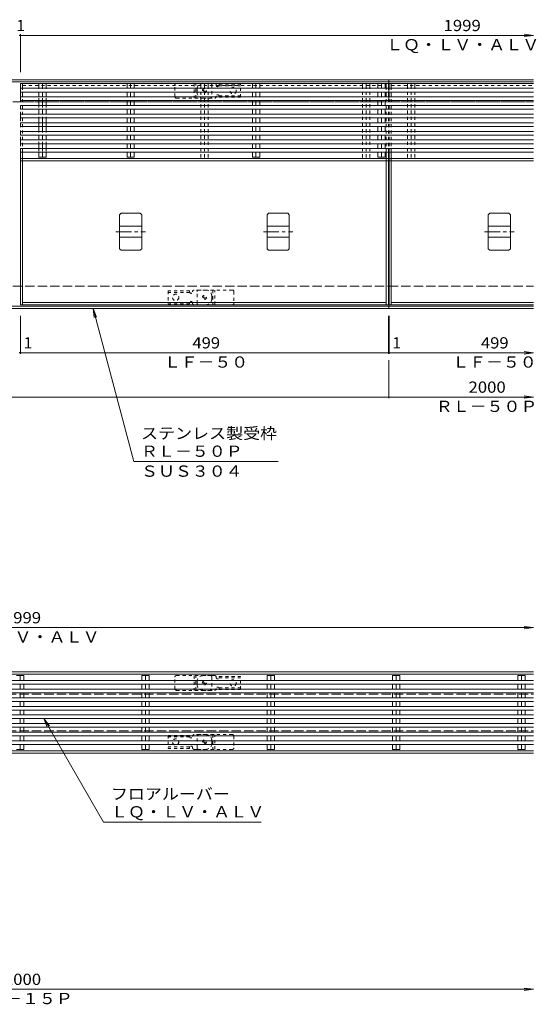
# Model space of a CAD drawing. Units: millimetres. Extents: x -1946 to 1931, y -5001 to 1339.
# Drawn here: x 746 to 1447, y -57 to 1277 of the extents above; entities that cross this region are included whole.
import ezdxf

# ---------------------------------------------------------------- set-up
doc = ezdxf.new("R2010")
doc.units = ezdxf.units.MM
doc.header["$LTSCALE"] = 5
for name, pattern in [('JWW_CENTER1', [6.773333, 4.233333, -0.846667, 0.846667, -0.846667]), ('JWW_DASHED1', [1.693333, 0.846667, -0.846667]), ('JWW_DASHED3', [3.386667, 2.54, -0.846667])]:
    doc.linetypes.add(name, pattern=pattern)
for name, color, linetype in [('E-1', 7, 'Continuous'), ('E-2', 7, 'Continuous'), ('E-3', 7, 'Continuous'), ('E-4', 7, 'Continuous'), ('E-5', 7, 'Continuous'), ('E-7', 7, 'Continuous'), ('E-A', 7, 'Continuous'), ('E-E', 7, 'Continuous'), ('E-F', 7, 'Continuous')]:
    doc.layers.add(name, color=color, linetype=linetype)
doc.styles.add('ＭＳ ゴシック', font='txt', dxfattribs={"height": 1})

msp = doc.modelspace()

# ---------------------------------------------------------------- linework, layer by layer
at = {"layer": 'E-1', "color": 4, "linetype": 'Continuous', "lineweight": 9}
for p, q in [((-753.5, 1195.4), (1246.5, 1195.4)), ((-753.5, 1192.4), (1246.5, 1192.4)), ((1246.5, 1195.4), (1246.5, 1165.4)), ((1246.5, 1195.4), (1442.8, 1195.4)), ((1246.5, 1192.4), (1442.8, 1192.4)), ((1246.5, 885.4), (1246.5, 915.4)), ((93.4, 888.4), (1246.5, 888.4)), ((93.4, 885.4), (1246.5, 885.4)), ((1246.5, 888.4), (1442.8, 888.4)), ((1246.5, 885.4), (1442.8, 885.4)), ((-253.5, 393), (1442.8, 393)), ((-253.5, 390), (1442.8, 390)), ((-253.5, 286), (1442.8, 286)), ((-253.5, 283), (1442.8, 283))]:
    msp.add_line(p, q, dxfattribs=at)
at = {"layer": 'E-1', "color": 3, "linetype": 'JWW_DASHED1', "lineweight": 9}
for p, q in [((956.5, 1172.4), (956.5, 1188.4)), ((958.5, 1190.4), (1004.5, 1190.4)), ((982.5, 1190.4), (982.5, 1170.4)), ((985, 1170.4), (985, 1190.4)), ((1006.5, 1188.4), (1006.5, 1172.4)), ((958.5, 1170.4), (1004.5, 1170.4)), ((986.5, 892.4), (986.5, 908.4)), ((1034.5, 910.4), (988.5, 910.4)), ((1008, 910.4), (1008, 890.4)), ((1010.5, 890.4), (1010.5, 910.4)), ((1036.5, 908.4), (1036.5, 892.4)), ((1034.5, 890.4), (988.5, 890.4)), ((958.5, 388), (1004.5, 388)), ((982.5, 388), (982.5, 368)), ((985, 368), (985, 388)), ((956.5, 370), (956.5, 386)), ((1006.5, 386), (1006.5, 370)), ((958.5, 368), (1004.5, 368)), ((1034.5, 308), (988.5, 308)), ((1008, 308), (1008, 288)), ((1010.5, 288), (1010.5, 308)), ((986.5, 290), (986.5, 306)), ((1036.5, 306), (1036.5, 290)), ((1034.5, 288), (988.5, 288))]:
    msp.add_line(p, q, dxfattribs=at)
at = {"layer": 'E-1', "color": 4, "linetype": 'JWW_DASHED1', "lineweight": 9}
for p, q in [((994.5, 1190.4), (1010.6, 1190.4)), ((1010.6, 1190.4), (1001.5, 1190.4)), ((1012.5, 1188.4), (1012.5, 1187.9)), ((1016.5, 1189.1), (1016.5, 1187.9)), ((1016.5, 1189.1), (1045.5, 1189.1)), ((1045.5, 1171.6), (1045.5, 1189.1)), ((986.5, 1178.4), (986.5, 1182.4)), ((1016.4, 1187.1), (1045.5, 1187.1)), ((994.5, 1170.4), (1010.6, 1170.4)), ((1012.5, 1172.4), (1012.5, 1172.9)), ((1016.4, 1173.6), (1045.5, 1173.6)), ((1016.5, 1171.6), (1016.5, 1172.9)), ((1016.5, 1171.6), (1045.5, 1171.6)), ((947.5, 909.1), (947.5, 891.6)), ((976.5, 909.1), (947.5, 909.1)), ((976.5, 909.1), (976.5, 907.9)), ((980.5, 908.4), (980.5, 907.9)), ((998.5, 910.4), (982.4, 910.4)), ((976.6, 907.1), (947.5, 907.1)), ((1006.5, 902.4), (1006.5, 898.4)), ((976.6, 893.6), (947.5, 893.6)), ((976.5, 891.6), (947.5, 891.6)), ((976.5, 891.6), (976.5, 892.9)), ((980.5, 892.4), (980.5, 892.9)), ((998.5, 890.4), (982.4, 890.4)), ((982.4, 890.4), (991.5, 890.4)), ((994.5, 388), (1010.6, 388)), ((1010.6, 388), (1001.5, 388)), ((986.5, 376), (986.5, 380)), ((1012.5, 386), (1012.5, 385.5)), ((1016.4, 384.8), (1045.5, 384.8)), ((1016.5, 386.8), (1016.5, 385.5)), ((1016.5, 386.8), (1045.5, 386.8)), ((1045.5, 369.3), (1045.5, 386.8)), ((994.5, 368), (1010.6, 368)), ((1012.5, 370), (1012.5, 370.5)), ((1016.4, 371.3), (1045.5, 371.3)), ((1016.5, 369.3), (1016.5, 370.5)), ((1016.5, 369.3), (1045.5, 369.3)), ((998.5, 308), (982.4, 308)), ((947.5, 306.8), (947.5, 289.3)), ((976.5, 306.8), (947.5, 306.8)), ((976.6, 304.8), (947.5, 304.8)), ((976.5, 306.8), (976.5, 305.5)), ((980.5, 306), (980.5, 305.5)), ((1006.5, 300), (1006.5, 296)), ((976.6, 291.3), (947.5, 291.3)), ((976.5, 289.3), (947.5, 289.3)), ((976.5, 289.3), (976.5, 290.5)), ((980.5, 290), (980.5, 290.5)), ((998.5, 288), (982.4, 288)), ((982.4, 288), (991.5, 288))]:
    msp.add_line(p, q, dxfattribs=at)
at = {"layer": 'E-1', "color": 2, "linetype": 'JWW_DASHED3', "lineweight": 9}
for p, q in [((-753.5, 1165.4), (1246.5, 1165.4)), ((1246.5, 1165.4), (1442.8, 1165.4)), ((-753.5, 915.4), (1246.5, 915.4)), ((1246.5, 915.4), (1442.8, 915.4)), ((-253.5, 363), (1442.8, 363)), ((-253.5, 313), (1442.8, 313))]:
    msp.add_line(p, q, dxfattribs=at)
at = {"layer": 'E-1', "color": 2, "linetype": 'JWW_DASHED1', "lineweight": 9}
for centre, radius in [((996.5, 1180.4), 2.75), ((996.5, 1180.4), 1), ((996.5, 900.4), 2.75), ((996.5, 900.4), 1), ((996.5, 378), 2.75), ((996.5, 378), 1), ((996.5, 298), 2.75), ((996.5, 298), 1)]:
    msp.add_circle(centre, radius, dxfattribs=at)
at = {"layer": 'E-1', "color": 4, "linetype": 'JWW_DASHED1', "lineweight": 9}
for centre in [(1035.5, 1180.4), (957.5, 900.4), (1035.5, 378), (957.5, 298)]:
    msp.add_circle(centre, 4.25, dxfattribs=at)
at = {"layer": 'E-1', "color": 3, "linetype": 'JWW_DASHED1', "lineweight": 9}
for centre, start, end in [((958.5, 1188.4), 90, 180), ((1004.5, 1188.4), 0, 90), ((958.5, 1172.4), 180, 270), ((1004.5, 1172.4), 270, 0), ((988.5, 908.4), 90, 180), ((1034.5, 908.4), 0, 90), ((988.5, 892.4), 180, 270), ((1034.5, 892.4), 270, 0), ((958.5, 386), 90, 180), ((1004.5, 386), 0, 90), ((958.5, 370), 180, 270), ((1004.5, 370), 270, 0), ((988.5, 306), 90, 180), ((1034.5, 306), 0, 90), ((988.5, 290), 180, 270), ((1034.5, 290), 270, 0)]:
    msp.add_arc(centre, 2, start, end, dxfattribs=at)
at = {"layer": 'E-1', "color": 4, "linetype": 'JWW_DASHED1', "lineweight": 9}
for centre, radius, start, end in [((994.5, 1182.4), 8, 90, 180), ((1010.5, 1188.4), 2, 0, 90), ((1014.5, 1187.9), 2, 180, 0), ((994.5, 1178.4), 8, 180, 270), ((1014.5, 1172.9), 2, 0, 180), ((1010.5, 1172.4), 2, 270, 0), ((978.5, 907.9), 2, 180, 0), ((982.5, 908.4), 2, 90, 180), ((998.5, 902.4), 8, 0, 90), ((978.5, 892.9), 2, 0, 180), ((998.5, 898.4), 8, 270, 0), ((982.5, 892.4), 2, 180, 270), ((994.5, 380), 8, 90, 180), ((1010.5, 386), 2, 0, 90), ((994.5, 376), 8, 180, 270), ((1014.5, 385.5), 2, 180, 0), ((1010.5, 370), 2, 270, 0), ((1014.5, 370.5), 2, 0, 180), ((982.5, 306), 2, 90, 180), ((998.5, 300), 8, 0, 90), ((978.5, 305.5), 2, 180, 0), ((998.5, 296), 8, 270, 0), ((978.5, 290.5), 2, 0, 180), ((982.5, 290), 2, 180, 270)]:
    msp.add_arc(centre, radius, start, end, dxfattribs=at)
at = {"layer": 'E-2', "color": 3, "linetype": 'Continuous', "lineweight": 9}
for p, q in [((750, 1190.4), (1243, 1190.4)), ((1250, 1190.4), (1442.8, 1190.4)), ((747, 890.4), (747, 1097)), ((750, 1088.4), (750, 1097)), ((1247, 890.4), (1247, 1097)), ((1250, 1088.4), (1250, 1097)), ((750, 890.4), (750, 1085.4)), ((1250, 890.4), (1250, 1085.4)), ((747, 890.4), (1243, 890.4)), ((750, 893.4), (1243, 893.4)), ((1247, 890.4), (1442.8, 890.4)), ((1250, 893.4), (1442.8, 893.4))]:
    msp.add_line(p, q, dxfattribs=at)
at = {"layer": 'E-2', "color": 3, "linetype": 'JWW_DASHED1', "lineweight": 9}
for p, q in [((750, 1187.4), (1243, 1187.4)), ((1250, 1187.4), (1442.8, 1187.4)), ((747, 1097), (747, 1183.7)), ((750, 1097), (750, 1183.7)), ((1243, 1097), (1243, 1183.7)), ((1246, 1097), (1246, 1183.7)), ((1247, 1097), (1247, 1183.7)), ((1250, 1097), (1250, 1183.7)), ((750, 1165.4), (1243, 1165.4)), ((1250, 1165.4), (1442.8, 1165.4))]:
    msp.add_line(p, q, dxfattribs=at)
at = {"layer": 'E-3', "color": 4, "linetype": 'Continuous', "lineweight": 9}
for p, q in [((881.5, 1012.4), (883.5, 1014.4)), ((883.5, 1014.4), (909.5, 1014.4)), ((909.5, 1014.4), (911.5, 1012.4)), ((1081.5, 1012.4), (1083.5, 1014.4)), ((1083.5, 1014.4), (1109.5, 1014.4)), ((1109.5, 1014.4), (1111.5, 1012.4)), ((1381.5, 1012.4), (1383.5, 1014.4)), ((1383.5, 1014.4), (1409.5, 1014.4)), ((1409.5, 1014.4), (1411.5, 1012.4)), ((881.5, 1012.4), (881.5, 966.3)), ((911.5, 1012.4), (911.5, 966.3)), ((1081.5, 1012.4), (1081.5, 966.3)), ((1111.5, 1012.4), (1111.5, 966.3)), ((1381.5, 1012.4), (1381.5, 966.3)), ((1411.5, 1012.4), (1411.5, 966.3)), ((881.5, 996.9), (911.5, 996.9)), ((1081.5, 996.9), (1111.5, 996.9)), ((1381.5, 996.9), (1411.5, 996.9)), ((881.5, 981.9), (911.5, 981.9)), ((1081.5, 981.9), (1111.5, 981.9)), ((1381.5, 981.9), (1411.5, 981.9)), ((883.5, 964.3), (881.5, 966.3)), ((909.5, 964.3), (883.5, 964.3)), ((911.5, 966.3), (909.5, 964.3)), ((1083.5, 964.3), (1081.5, 966.3)), ((1109.5, 964.3), (1083.5, 964.3)), ((1111.5, 966.3), (1109.5, 964.3)), ((1383.5, 964.3), (1381.5, 966.3)), ((1409.5, 964.3), (1383.5, 964.3)), ((1411.5, 966.3), (1409.5, 964.3))]:
    msp.add_line(p, q, dxfattribs=at)
at = {"layer": 'E-3', "color": 7, "linetype": 'JWW_CENTER1', "lineweight": 9}
for p, q in [((876.5, 989.4), (916.5, 989.4)), ((1076.5, 989.4), (1116.5, 989.4)), ((1376.5, 989.4), (1416.5, 989.4))]:
    msp.add_line(p, q, dxfattribs=at)
at = {"layer": 'E-4', "color": 7, "linetype": 'Continuous', "lineweight": 9}
for p, q in [((746, 1255.4), (747, 1255.4)), ((747, 1256.9), (747, 1205.4)), ((747, 1255.4), (1442.8, 1255.4)), ((1442.8, 1255.4), (1430.4, 1257)), ((1442.8, 1255.4), (1430.4, 1253.7)), ((747, 823.9), (747, 875.4)), ((1246, 823.9), (1246, 875.4)), ((1247, 823.9), (1247, 875.4)), ((746, 825.4), (747, 825.4)), ((747, 825.4), (1246, 825.4)), ((1246, 825.4), (1247, 825.4)), ((1246.5, 763.9), (1246.5, 815.4)), ((1247, 825.4), (1442.8, 825.4)), ((1442.8, 825.4), (1430.4, 827)), ((1442.8, 825.4), (1430.4, 823.7)), ((-753.5, 765.4), (1246.5, 765.4)), ((1246.5, 765.4), (1442.8, 765.4)), ((1442.8, 765.4), (1430.4, 767)), ((1442.8, 765.4), (1430.4, 763.7)), ((1442.8, 453), (1430.4, 454.6)), ((-253, 453), (1442.8, 453)), ((1442.8, 453), (1430.4, 451.4)), ((-253.5, -37), (1442.8, -37)), ((1442.8, -37), (1430.4, -35.4)), ((1442.8, -37), (1430.4, -38.6))]:
    msp.add_line(p, q, dxfattribs=at)
at = {"layer": 'E-4', "color": 7, "linetype": 'Continuous', "lineweight": 9, "const_width": 1}
for points in [[(746.5, 1255.4, 0.414214), (746, 1255.9, 0.414214), (745.5, 1255.4, 0.414214), (746, 1254.9, 0.414214)], [(747.5, 1255.4, 0.414214), (747, 1255.9, 0.414214), (746.5, 1255.4, 0.414214), (747, 1254.9, 0.414214)], [(746.5, 825.4, 0.414214), (746, 825.9, 0.414214), (745.5, 825.4, 0.414214), (746, 824.9, 0.414214)], [(747.5, 825.4, 0.414214), (747, 825.9, 0.414214), (746.5, 825.4, 0.414214), (747, 824.9, 0.414214)], [(1246.5, 825.4, 0.414214), (1246, 825.9, 0.414214), (1245.5, 825.4, 0.414214), (1246, 824.9, 0.414214)], [(1247.5, 825.4, 0.414214), (1247, 825.9, 0.414214), (1246.5, 825.4, 0.414214), (1247, 824.9, 0.414214)], [(1247, 765.4, 0.414214), (1246.5, 765.9, 0.414214), (1246, 765.4, 0.414214), (1246.5, 764.9, 0.414214)]]:
    msp.add_lwpolyline(points, format="xyb", close=True, dxfattribs=at)
at = {"layer": 'E-5', "color": 7, "linetype": 'Continuous', "lineweight": 9}
for p, q in [((845.5, 885.4), (850.3, 873.8)), ((845.5, 885.4), (847.1, 873)), ((901, 678.1), (845.5, 885.4)), ((901, 678.1), (1096.5, 678.1)), ((859.7, 189.5), (778.7, 329.7)), ((778.7, 329.7), (783.5, 318.1)), ((778.7, 329.7), (786.4, 319.8)), ((859.7, 189.5), (1073.6, 189.5))]:
    msp.add_line(p, q, dxfattribs=at)
at = {"layer": 'E-7', "color": 30, "linetype": 'Continuous', "lineweight": 5}
for p, q in [((772, 1190.4), (781.9, 1190.4)), ((772, 1183.7), (772, 1190.4)), ((777, 1190.4), (777, 1183.7)), ((781.9, 1183.7), (781.9, 1190.4)), ((901.5, 1190.4), (891.6, 1190.4)), ((891.6, 1190.4), (891.6, 1183.7)), ((896.5, 1183.7), (896.5, 1190.4)), ((901.5, 1190.4), (901.5, 1183.7)), ((1071.5, 1190.4), (1061.6, 1190.4)), ((1061.6, 1190.4), (1061.6, 1183.7)), ((1066.5, 1183.7), (1066.5, 1190.4)), ((1071.5, 1190.4), (1071.5, 1183.7)), ((1241.5, 1190.4), (1231.6, 1190.4)), ((1231.6, 1190.4), (1231.6, 1183.7)), ((1236.5, 1183.7), (1236.5, 1190.4)), ((1241.5, 1190.4), (1241.5, 1183.7)), ((747, 1178.7), (747, 1183.7)), ((1442.8, 1183.7), (747, 1183.7)), ((1442.8, 1178.7), (747, 1178.7)), ((772, 1172), (772, 1178.7)), ((777, 1178.7), (777, 1172)), ((781.9, 1172), (781.9, 1178.7)), ((891.6, 1178.7), (891.6, 1172)), ((896.5, 1172), (896.5, 1178.7)), ((901.5, 1178.7), (901.5, 1172)), ((1061.6, 1178.7), (1061.6, 1172)), ((1066.5, 1172), (1066.5, 1178.7)), ((1071.5, 1178.7), (1071.5, 1172)), ((1231.6, 1178.7), (1231.6, 1172)), ((1236.5, 1172), (1236.5, 1178.7)), ((1241.5, 1178.7), (1241.5, 1172)), ((747, 1167), (747, 1172)), ((1442.8, 1172), (747, 1172)), ((1442.8, 1167), (747, 1167)), ((772, 1160.4), (772, 1167)), ((777, 1167), (777, 1160.4)), ((781.9, 1160.4), (781.9, 1167)), ((891.6, 1167), (891.6, 1160.4)), ((896.5, 1160.4), (896.5, 1167)), ((901.5, 1167), (901.5, 1160.4)), ((1061.6, 1167), (1061.6, 1160.4)), ((1066.5, 1160.4), (1066.5, 1167)), ((1071.5, 1167), (1071.5, 1160.4)), ((1231.6, 1167), (1231.6, 1160.4)), ((1236.5, 1160.4), (1236.5, 1167)), ((1241.5, 1167), (1241.5, 1160.4)), ((747, 1155.4), (747, 1160.4)), ((1442.8, 1160.4), (747, 1160.4)), ((1442.8, 1155.4), (747, 1155.4)), ((747, 1143.7), (747, 1148.7)), ((1442.8, 1148.7), (747, 1148.7)), ((772, 1148.7), (772, 1155.4)), ((777, 1155.4), (777, 1148.7)), ((781.9, 1148.7), (781.9, 1155.4)), ((891.6, 1155.4), (891.6, 1148.7)), ((896.5, 1148.7), (896.5, 1155.4)), ((901.5, 1155.4), (901.5, 1148.7)), ((1061.6, 1155.4), (1061.6, 1148.7)), ((1066.5, 1148.7), (1066.5, 1155.4)), ((1071.5, 1155.4), (1071.5, 1148.7)), ((1231.6, 1155.4), (1231.6, 1148.7)), ((1236.5, 1148.7), (1236.5, 1155.4)), ((1241.5, 1155.4), (1241.5, 1148.7)), ((1442.8, 1143.7), (747, 1143.7)), ((747, 1132), (747, 1137)), ((1442.8, 1137), (747, 1137)), ((772, 1137), (772, 1143.7)), ((777, 1143.7), (777, 1137)), ((781.9, 1137), (781.9, 1143.7)), ((891.6, 1143.7), (891.6, 1137)), ((896.5, 1137), (896.5, 1143.7)), ((901.5, 1143.7), (901.5, 1137)), ((1061.6, 1143.7), (1061.6, 1137)), ((1066.5, 1137), (1066.5, 1143.7)), ((1071.5, 1143.7), (1071.5, 1137)), ((1231.6, 1143.7), (1231.6, 1137)), ((1236.5, 1137), (1236.5, 1143.7)), ((1241.5, 1143.7), (1241.5, 1137)), ((1442.8, 1132), (747, 1132)), ((747, 1120.4), (747, 1125.4)), ((1442.8, 1125.4), (747, 1125.4)), ((772, 1125.4), (772, 1132)), ((777, 1132), (777, 1125.4)), ((781.9, 1125.4), (781.9, 1132)), ((891.6, 1132), (891.6, 1125.4)), ((896.5, 1125.4), (896.5, 1132)), ((901.5, 1132), (901.5, 1125.4)), ((1061.6, 1132), (1061.6, 1125.4)), ((1066.5, 1125.4), (1066.5, 1132)), ((1071.5, 1132), (1071.5, 1125.4)), ((1231.6, 1132), (1231.6, 1125.4)), ((1236.5, 1125.4), (1236.5, 1132)), ((1241.5, 1132), (1241.5, 1125.4)), ((1442.8, 1120.4), (747, 1120.4)), ((747, 1108.7), (747, 1113.7)), ((1442.8, 1113.7), (747, 1113.7)), ((1442.8, 1108.7), (747, 1108.7)), ((772, 1113.7), (772, 1120.4)), ((772, 1102), (772, 1108.7)), ((777, 1120.4), (777, 1113.7)), ((777, 1108.7), (777, 1102)), ((781.9, 1113.7), (781.9, 1120.4)), ((781.9, 1102), (781.9, 1108.7)), ((891.6, 1120.4), (891.6, 1113.7)), ((891.6, 1108.7), (891.6, 1102)), ((896.5, 1113.7), (896.5, 1120.4)), ((896.5, 1102), (896.5, 1108.7)), ((901.5, 1120.4), (901.5, 1113.7)), ((901.5, 1108.7), (901.5, 1102)), ((1061.6, 1120.4), (1061.6, 1113.7)), ((1061.6, 1108.7), (1061.6, 1102)), ((1066.5, 1113.7), (1066.5, 1120.4)), ((1066.5, 1102), (1066.5, 1108.7)), ((1071.5, 1120.4), (1071.5, 1113.7)), ((1071.5, 1108.7), (1071.5, 1102)), ((1231.6, 1120.4), (1231.6, 1113.7)), ((1231.6, 1108.7), (1231.6, 1102)), ((1236.5, 1113.7), (1236.5, 1120.4)), ((1236.5, 1102), (1236.5, 1108.7)), ((1241.5, 1120.4), (1241.5, 1113.7)), ((1241.5, 1108.7), (1241.5, 1102)), ((747, 1097), (747, 1102)), ((1442.8, 1102), (747, 1102)), ((1442.8, 1097), (747, 1097)), ((772, 1090.4), (772, 1097)), ((777, 1097), (777, 1090.4)), ((781.9, 1090.4), (781.9, 1097)), ((891.6, 1097), (891.6, 1090.4)), ((896.5, 1090.4), (896.5, 1097)), ((901.5, 1097), (901.5, 1090.4)), ((1061.6, 1097), (1061.6, 1090.4)), ((1066.5, 1090.4), (1066.5, 1097)), ((1071.5, 1097), (1071.5, 1090.4)), ((1231.6, 1097), (1231.6, 1090.4)), ((1236.5, 1090.4), (1236.5, 1097)), ((1241.5, 1097), (1241.5, 1090.4)), ((772, 1090.4), (781.9, 1090.4)), ((901.5, 1090.4), (891.6, 1090.4)), ((1071.5, 1090.4), (1061.6, 1090.4)), ((1241.5, 1090.4), (1231.6, 1090.4)), ((751.5, 388), (741.6, 388)), ((746.5, 381.3), (746.5, 388)), ((751.5, 388), (751.5, 381.3)), ((921.5, 388), (911.6, 388)), ((911.6, 388), (911.6, 381.3)), ((916.5, 381.3), (916.5, 388)), ((921.5, 388), (921.5, 381.3)), ((1091.5, 388), (1081.6, 388)), ((1081.6, 388), (1081.6, 381.3)), ((1086.5, 381.3), (1086.5, 388)), ((1091.5, 388), (1091.5, 381.3)), ((1261.5, 388), (1251.6, 388)), ((1251.6, 388), (1251.6, 381.3)), ((1256.5, 381.3), (1256.5, 388)), ((1261.5, 388), (1261.5, 381.3)), ((1431.5, 388), (1421.6, 388)), ((1421.6, 388), (1421.6, 381.3)), ((1426.5, 381.3), (1426.5, 388)), ((1431.5, 388), (1431.5, 381.3)), ((1442.8, 381.3), (-253, 381.3)), ((1442.8, 376.3), (-253, 376.3)), ((746.5, 369.7), (746.5, 376.3)), ((751.5, 376.3), (751.5, 369.7)), ((911.6, 376.3), (911.6, 369.7)), ((916.5, 369.7), (916.5, 376.3)), ((921.5, 376.3), (921.5, 369.7)), ((1081.6, 376.3), (1081.6, 369.7)), ((1086.5, 369.7), (1086.5, 376.3)), ((1091.5, 376.3), (1091.5, 369.7)), ((1251.6, 376.3), (1251.6, 369.7)), ((1256.5, 369.7), (1256.5, 376.3)), ((1261.5, 376.3), (1261.5, 369.7)), ((1421.6, 376.3), (1421.6, 369.7)), ((1426.5, 369.7), (1426.5, 376.3)), ((1431.5, 376.3), (1431.5, 369.7)), ((1442.8, 369.7), (-253, 369.7)), ((1442.8, 364.7), (-253, 364.7)), ((746.5, 358), (746.5, 364.7)), ((751.5, 364.7), (751.5, 358)), ((911.6, 364.7), (911.6, 358)), ((916.5, 358), (916.5, 364.7)), ((921.5, 364.7), (921.5, 358)), ((1081.6, 364.7), (1081.6, 358)), ((1086.5, 358), (1086.5, 364.7)), ((1091.5, 364.7), (1091.5, 358)), ((1251.6, 364.7), (1251.6, 358)), ((1256.5, 358), (1256.5, 364.7)), ((1261.5, 364.7), (1261.5, 358)), ((1421.6, 364.7), (1421.6, 358)), ((1426.5, 358), (1426.5, 364.7)), ((1431.5, 364.7), (1431.5, 358)), ((1442.8, 358), (-253, 358)), ((1442.8, 353), (-253, 353)), ((746.5, 346.3), (746.5, 353)), ((751.5, 353), (751.5, 346.3)), ((911.6, 353), (911.6, 346.3)), ((916.5, 346.3), (916.5, 353)), ((921.5, 353), (921.5, 346.3)), ((1081.6, 353), (1081.6, 346.3)), ((1086.5, 346.3), (1086.5, 353)), ((1091.5, 353), (1091.5, 346.3)), ((1251.6, 353), (1251.6, 346.3)), ((1256.5, 346.3), (1256.5, 353)), ((1261.5, 353), (1261.5, 346.3)), ((1421.6, 353), (1421.6, 346.3)), ((1426.5, 346.3), (1426.5, 353)), ((1431.5, 353), (1431.5, 346.3)), ((1442.8, 346.3), (-253, 346.3)), ((1442.8, 341.3), (-253, 341.3)), ((1442.8, 334.7), (-253, 334.7)), ((746.5, 334.7), (746.5, 341.3)), ((751.5, 341.3), (751.5, 334.7)), ((911.6, 341.3), (911.6, 334.7)), ((916.5, 334.7), (916.5, 341.3)), ((921.5, 341.3), (921.5, 334.7)), ((1081.6, 341.3), (1081.6, 334.7)), ((1086.5, 334.7), (1086.5, 341.3)), ((1091.5, 341.3), (1091.5, 334.7)), ((1251.6, 341.3), (1251.6, 334.7)), ((1256.5, 334.7), (1256.5, 341.3)), ((1261.5, 341.3), (1261.5, 334.7)), ((1421.6, 341.3), (1421.6, 334.7)), ((1426.5, 334.7), (1426.5, 341.3)), ((1431.5, 341.3), (1431.5, 334.7)), ((1442.8, 329.7), (-253, 329.7)), ((1442.8, 323), (-253, 323)), ((746.5, 323), (746.5, 329.7)), ((751.5, 329.7), (751.5, 323)), ((911.6, 329.7), (911.6, 323)), ((916.5, 323), (916.5, 329.7)), ((921.5, 329.7), (921.5, 323)), ((1081.6, 329.7), (1081.6, 323)), ((1086.5, 323), (1086.5, 329.7)), ((1091.5, 329.7), (1091.5, 323)), ((1251.6, 329.7), (1251.6, 323)), ((1256.5, 323), (1256.5, 329.7)), ((1261.5, 329.7), (1261.5, 323)), ((1421.6, 329.7), (1421.6, 323)), ((1426.5, 323), (1426.5, 329.7)), ((1431.5, 329.7), (1431.5, 323)), ((1442.8, 318), (-253, 318)), ((1442.8, 311.3), (-253, 311.3)), ((746.5, 311.3), (746.5, 318)), ((751.5, 318), (751.5, 311.3)), ((911.6, 318), (911.6, 311.3)), ((916.5, 311.3), (916.5, 318)), ((921.5, 318), (921.5, 311.3)), ((1081.6, 318), (1081.6, 311.3)), ((1086.5, 311.3), (1086.5, 318)), ((1091.5, 318), (1091.5, 311.3)), ((1251.6, 318), (1251.6, 311.3)), ((1256.5, 311.3), (1256.5, 318)), ((1261.5, 318), (1261.5, 311.3)), ((1421.6, 318), (1421.6, 311.3)), ((1426.5, 311.3), (1426.5, 318)), ((1431.5, 318), (1431.5, 311.3)), ((1442.8, 306.3), (-253, 306.3)), ((1442.8, 299.7), (-253, 299.7)), ((1442.8, 294.7), (-253, 294.7)), ((746.5, 299.7), (746.5, 306.3)), ((746.5, 288), (746.5, 294.7)), ((751.5, 306.3), (751.5, 299.7)), ((751.5, 294.7), (751.5, 288)), ((911.6, 306.3), (911.6, 299.7)), ((911.6, 294.7), (911.6, 288)), ((916.5, 299.7), (916.5, 306.3)), ((916.5, 288), (916.5, 294.7)), ((921.5, 306.3), (921.5, 299.7)), ((921.5, 294.7), (921.5, 288)), ((1081.6, 306.3), (1081.6, 299.7)), ((1081.6, 294.7), (1081.6, 288)), ((1086.5, 299.7), (1086.5, 306.3)), ((1086.5, 288), (1086.5, 294.7)), ((1091.5, 306.3), (1091.5, 299.7)), ((1091.5, 294.7), (1091.5, 288)), ((1251.6, 306.3), (1251.6, 299.7)), ((1251.6, 294.7), (1251.6, 288)), ((1256.5, 299.7), (1256.5, 306.3)), ((1256.5, 288), (1256.5, 294.7)), ((1261.5, 306.3), (1261.5, 299.7)), ((1261.5, 294.7), (1261.5, 288)), ((1421.6, 306.3), (1421.6, 299.7)), ((1421.6, 294.7), (1421.6, 288)), ((1426.5, 299.7), (1426.5, 306.3)), ((1426.5, 288), (1426.5, 294.7)), ((1431.5, 306.3), (1431.5, 299.7)), ((1431.5, 294.7), (1431.5, 288)), ((751.5, 288), (741.6, 288)), ((921.5, 288), (911.6, 288)), ((1091.5, 288), (1081.6, 288)), ((1261.5, 288), (1251.6, 288)), ((1431.5, 288), (1421.6, 288))]:
    msp.add_line(p, q, dxfattribs=at)
at = {"layer": 'E-A', "color": 7, "linetype": 'Continuous', "lineweight": 9}
for p, q in [((772.1, 1190.4), (782, 1190.4)), ((772.1, 1190.4), (772.1, 1187.4)), ((777, 1190.4), (777, 1187.4)), ((782, 1190.4), (782, 1187.4)), ((991.6, 1190.4), (1001.5, 1190.4)), ((991.6, 1190.4), (991.6, 1187.4)), ((996.5, 1190.4), (996.5, 1187.4)), ((1001.5, 1190.4), (1001.5, 1187.4)), ((1211.1, 1190.4), (1221, 1190.4)), ((1211.1, 1190.4), (1211.1, 1187.4)), ((1216, 1190.4), (1216, 1187.4)), ((1221, 1190.4), (1221, 1187.4)), ((1272.1, 1190.4), (1282, 1190.4)), ((1272.1, 1190.4), (1272.1, 1187.4)), ((1277, 1190.4), (1277, 1187.4)), ((1282, 1190.4), (1282, 1187.4))]:
    msp.add_line(p, q, dxfattribs=at)
at = {"layer": 'E-A', "color": 7, "linetype": 'JWW_DASHED1', "lineweight": 9}
for p, q in [((772.1, 1187.4), (772.1, 1085.4)), ((777, 1187.4), (777, 1085.4)), ((782, 1187.4), (782, 1085.4)), ((991.6, 1187.4), (991.6, 1085.4)), ((996.5, 1187.4), (996.5, 1085.4)), ((1001.5, 1187.4), (1001.5, 1085.4)), ((1211.1, 1187.4), (1211.1, 1085.4)), ((1216, 1187.4), (1216, 1085.4)), ((1221, 1187.4), (1221, 1085.4)), ((1272.1, 1187.4), (1272.1, 1085.4)), ((1277, 1187.4), (1277, 1085.4)), ((1282, 1187.4), (1282, 1085.4)), ((772.1, 1085.4), (782, 1085.4)), ((991.6, 1085.4), (1001.5, 1085.4)), ((1211.1, 1085.4), (1221, 1085.4)), ((1272.1, 1085.4), (1282, 1085.4))]:
    msp.add_line(p, q, dxfattribs=at)
at = {"layer": 'E-E', "color": 3, "linetype": 'Continuous', "lineweight": 9}
for p, q in [((747, 1183.7), (747, 1190.4)), ((750, 1190.4), (747, 1190.4)), ((750, 1183.7), (750, 1190.4)), ((1243, 1183.7), (1243, 1190.4)), ((1243, 1190.4), (1246, 1190.4)), ((1246, 1183.7), (1246, 1190.4)), ((1247, 1183.7), (1247, 1190.4)), ((1250, 1190.4), (1247, 1190.4)), ((1250, 1183.7), (1250, 1190.4)), ((1243, 1088.4), (1243, 1097)), ((1246, 890.4), (1246, 1097)), ((1243, 890.4), (1243, 1085.4)), ((1246, 890.4), (1243, 890.4))]:
    msp.add_line(p, q, dxfattribs=at)
at = {"layer": 'E-E', "color": 3, "linetype": 'JWW_DASHED1', "lineweight": 9}
for p, q in [((750, 1085.4), (750, 1088.4)), ((1243, 1085.4), (1243, 1088.4)), ((1250, 1085.4), (1250, 1088.4))]:
    msp.add_line(p, q, dxfattribs=at)
at = {"layer": 'E-F', "color": 4, "linetype": 'Continuous', "lineweight": 9}
for p, q in [((747, 1088.4), (1246, 1088.4)), ((747, 1085.4), (1246, 1085.4)), ((1247, 1088.4), (1442.8, 1088.4)), ((1247, 1085.4), (1442.8, 1085.4))]:
    msp.add_line(p, q, dxfattribs=at)

# ---------------------------------------------------------------- texts
at = {"layer": 'E-4', "color": 2, "linetype": 'Continuous', "lineweight": 211, "style": 'ＭＳ ゴシック'}
for p in [(741.5, 1261.2), (751.5, 831.2), (1251.5, 831.2)]:
    msp.add_text('1', height=15.2, dxfattribs=at).set_placement(p)
for s, width, p in [('1999', 1.09375, (1320.9, 1261.2)), ('ＬＱ・ＬＶ・ＡＬＶ', 1.111111, (1242.8, 1235.2)), ('499', 1.083333, (980.3, 831.2)), ('499', 1.083333, (1371.6, 831.2)), ('ＬＦ－５０', 1.1, (941.5, 805.2)), ('ＬＦ－５０', 1.1, (1332.8, 805.2)), ('2000', 1.09375, (1354.7, 771.2)), ('ＲＬ－５０Ｐ', 1.104167, (1310.3, 745.2)), ('1999', 1.09375, (724.6, 458.8)), ('ＬＱ・ＬＶ・ＡＬＶ', 1.111111, (646.5, 432.8)), ('2000', 1.09375, (724.6, -31.2)), ('ＲＬ－１５Ｐ', 1.104167, (680.3, -57.2))]:
    msp.add_text(s, height=15.24, dxfattribs=dict(at, width=width)).set_placement(p)
at = {"layer": 'E-5', "color": 2, "linetype": 'Continuous', "lineweight": 9, "style": 'ＭＳ ゴシック'}
for s, width, p in [('ステンレス製受枠', 1.109375, (910.6, 708.6)), ('ＲＬ－５０Ｐ', 1.104167, (910.6, 684.4)), ('ＳＵＳ３０４', 1.104167, (910.6, 657.4)), ('フロアルーバー', 1.107143, (869.8, 220)), ('ＬＱ・ＬＶ・ＡＬＶ', 1.111111, (869.8, 195.8))]:
    msp.add_text(s, height=15.24, dxfattribs=dict(at, width=width)).set_placement(p)

doc.saveas('drawing.dxf')
